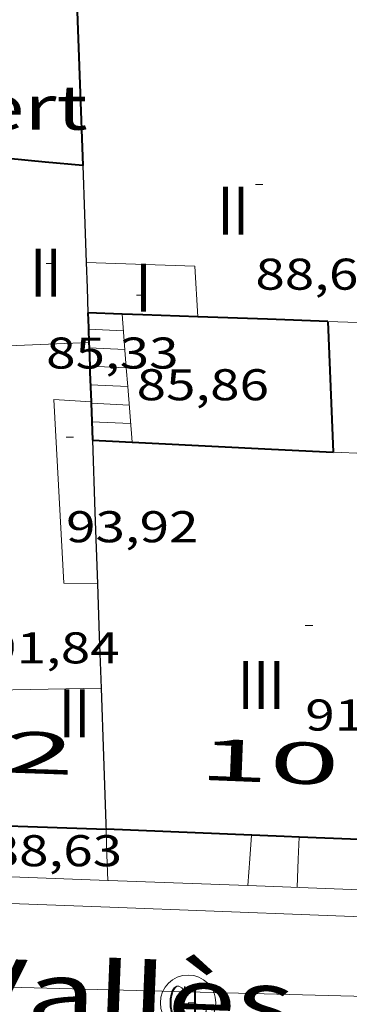
# Model space of a CAD drawing. Units: inches. Extents: x 451998 to 453004, y 4598997 to 4599502.
# Drawn here: x 452047 to 452056, y 4599300 to 4599327 of the extents above; entities that cross this region are included whole.
import ezdxf
from ezdxf.enums import TextEntityAlignment as Align

# ---------------------------------------------------------------- set-up
doc = ezdxf.new("R2010")
doc.units = ezdxf.units.IN
doc.header["$MEASUREMENT"] = 0
doc.linetypes.add('DGN Style 1', pattern=[6.299778160000001, 0.01048216, -6.289296000000001])
for name, color, linetype, lineweight in [('COBERT', 7, 'Continuous', 0), ('COTA ALTIMETRICA', 7, 'Continuous', 0), ('COTA EDIFICI', 7, 'Continuous', 0), ('EIX VIA URBANA PAVIMENTADA', 7, 'Continuous', 0), ('ESCALES', 7, 'Continuous', 0), ('FACANA EXTERIOR', 7, 'Continuous', 0), ('FACANA INTERIOR', 7, 'Continuous', 0), ('LINIA VOLUMETRICA', 7, 'Continuous', 0), ('MITGERES', 7, 'Continuous', 0), ('MUR', 7, 'Continuous', 0), ('REGISTRE CLAVEGUERAM', 7, 'Continuous', 0), ('TEXT DE CARRER', 7, 'Continuous', 0), ('TEXT DE NUMERO DE PLANTES', 7, 'Continuous', 0), ('TEXT DE NUMERO DE POLICIA', 7, 'Continuous', 0), ('VORERA', 7, 'Continuous', 0)]:
    doc.layers.add(name, color=color, linetype=linetype, lineweight=lineweight)
doc.styles.add('Style-Arial', font='ARIAL.TTF')

# ---------------------------------------------------------------- blocks, each defined once
blk = doc.blocks.new('COTA')
at = {"color": 0, "linetype": 'ByBlock', "lineweight": -2}
blk.add_line((0, 0), (0.2, 0), dxfattribs=at)
blk = doc.blocks.new('RCLAVC')
at = {"color": 0, "linetype": 'ByBlock', "lineweight": -2, "flags": 128}
for points in [[(-0.158, 0.43), (-0.122, 0.26), (-0.122, 0.6), (-0.158, 0.43), (-0.228, 0.544), (-0.332, 0.6), (-0.402, 0.6), (-0.508, 0.544), (-0.578, 0.43), (-0.612, 0.316), (-0.648, 0.146), (-0.648, -0.146), (-0.612, -0.316), (-0.578, -0.43), (-0.508, -0.544), (-0.402, -0.6), (-0.332, -0.6), (-0.228, -0.544), (-0.158, -0.43), (-0.122, -0.316)], [(-0.402, 0.6), (-0.472, 0.544), (-0.542, 0.43), (-0.578, 0.316), (-0.612, 0.146), (-0.612, -0.146), (-0.578, -0.316), (-0.542, -0.43), (-0.472, -0.544), (-0.402, -0.6)], [(0.122, 0.6), (0.368, 0.6)], [(0.226, 0.6), (0.226, -0.6)], [(0.262, 0.6), (0.262, -0.6)], [(0.122, -0.6), (0.648, -0.6), (0.648, -0.26), (0.612, -0.6)]]:
    blk.add_lwpolyline(points, dxfattribs=at)
at = {"color": 0, "linetype": 'ByBlock', "lineweight": -2}
blk.add_circle((-0.001401012718677521, -0.0007607361078262329), 1, dxfattribs=at)

msp = doc.modelspace()

# ---------------------------------------------------------------- linework, layer by layer
at = {"layer": 'EIX VIA URBANA PAVIMENTADA', "color": 1, "linetype": 'Continuous', "lineweight": 20}
msp.add_polyline3d([(452010.9702476242, 4599298.152874522, 81.022933656337), (452018.2928790837, 4599301.873522658, 80.95512551263201), (452035.4798993867, 4599301.037390954, 80.99312557154722), (452057.6039292864, 4599300.457222188, 80.97012553588802), (452076.5109497066, 4599299.285076914, 80.74412518549761), (452080.1962153618, 4599299.110107398, 80.55122507869235)], dxfattribs=at)
at = {"layer": 'ESCALES', "color": 1, "linetype": 'Continuous', "lineweight": 0}
for points, elevation in [([(452049.9672736393, 4599318.920591815), (452050.0799432849, 4599317.464310766)], 86.36282605538145), ([(452049.0550530329, 4599318.513315047), (452049.0554537296, 4599318.513295157)], 91.71014218718403), ([(452049.0730492594, 4599318.012314134), (452049.073147936, 4599318.012309343)], 91.71014218718403), ([(452049.0910455012, 4599317.513313225), (452049.0911879012, 4599317.513306168)], 91.71014218718403), ([(452049.0911879012, 4599317.513306168), (452050.0799432849, 4599317.464310766)], 91.71014218718403), ([(452050.0799432849, 4599317.464310766), (452050.1187038916, 4599316.963321022)], 85.12976503134387), ([(452049.1090417277, 4599317.012312311), (452050.1187038916, 4599316.963321022)], 91.71014218718403), ([(452049.1260379603, 4599316.512311406), (452049.1262869433, 4599316.512299088)], 91.71014218718403)]:
    msp.add_lwpolyline(points, dxfattribs=dict(at, elevation=elevation))
at = {"layer": 'ESCALES', "color": 1, "linetype": 'Continuous', "lineweight": 0, "flags": 128}
for points, elevation in [([(452049.0554537296, 4599318.513295157), (452050.0020541444, 4599318.466307789)], 91.71014218718403), ([(452049.073147936, 4599318.012309343), (452050.0410504036, 4599317.965306716)], 91.71014218718403), ([(452050.0799432849, 4599317.464310766), (452050.0800466627, 4599317.464305644)], 91.71014218718403), ([(452050.1187038916, 4599316.963321022), (452050.1190429218, 4599316.963304571)], 91.71014218718403), ([(452050.1187038916, 4599316.963321022), (452050.2351131397, 4599315.45870475)], 84.70556742975775), ([(452049.1262869433, 4599316.512299088), (452050.1570391717, 4599316.461303504)], 91.71014218718403), ([(452049.1440341944, 4599316.012310495), (452050.1960354308, 4599315.960302432)], 91.71014218718403)]:
    msp.add_lwpolyline(points, dxfattribs=dict(at, elevation=elevation))
at = {"layer": 'FACANA EXTERIOR', "color": 1, "linetype": 'Continuous', "lineweight": 40, "extrusion": (-0.4368308009600264, 0.01520221031731711, 0.8994152234280283), "elevation": -127466.5814926805, "flags": 128}
msp.add_lwpolyline([(-4612244.696404439, 262495.0042919515), (-4612244.696404439, 262500.3120677904)], dxfattribs=at)
at = {"layer": 'FACANA EXTERIOR', "color": 1, "linetype": 'Continuous', "lineweight": 40, "elevation": 91.48362388125571, "flags": 128}
msp.add_lwpolyline([(452054.7529456029, 4599304.792970364), (452054.3429572518, 4599304.809253682), (452049.5319512502, 4599305.001290483)], dxfattribs=at)
at = {"layer": 'FACANA EXTERIOR', "color": 1, "linetype": 'Continuous', "lineweight": 40, "elevation": 90.83414082974195}
msp.add_lwpolyline([(452059.1529632597, 4599304.61821689), (452054.7529456029, 4599304.792970364)], dxfattribs=at)
at = {"layer": 'FACANA INTERIOR', "color": 204, "linetype": 'Continuous', "lineweight": 40, "extrusion": (0.7070425223254796, 0.01348658515415267, 0.7070424199752824), "elevation": 381712.7516857777, "flags": 128}
msp.add_lwpolyline([(4589869.748019358, -381511.5798743117), (4589867.54592842, -381511.6307814457), (4589865.343856557, -381511.6802744925)], dxfattribs=at)
at = {"layer": 'FACANA INTERIOR', "color": 204, "linetype": 'Continuous', "lineweight": 40, "extrusion": (-0.09240425525603857, -0.9957215743422307, 8.061722935571532e-08), "elevation": -4621416.314021509, "flags": 128}
msp.add_lwpolyline([(25117.83213789639, 87.95470156611663), (25116.81478436413, 88.40870227002205), (25115.79743083211, 88.86270297385593)], dxfattribs=at)
at = {"layer": 'FACANA INTERIOR', "color": 204, "linetype": 'Continuous', "lineweight": 40, "flags": 128}
for points, elevation in [([(452049.9672736393, 4599318.920591815), (452049.0400563559, 4599318.95431585)], 89.5312705413684), ([(452049.0554537296, 4599318.513295157), (452049.0680503217, 4599318.153314393)], 92.98754386935602), ([(452049.0911879012, 4599317.513306168), (452049.0970442815, 4599317.35131293), (452049.1250382315, 4599316.548311474)], 92.97176996400377), ([(452049.1262869433, 4599316.512299088), (452049.1430343224, 4599316.029310532), (452049.1620304214, 4599315.511309586)], 92.95558901463978)]:
    msp.add_lwpolyline(points, dxfattribs=dict(at, elevation=elevation))
at = {"layer": 'FACANA INTERIOR', "color": 204, "linetype": 'Continuous', "lineweight": 40}
for points, elevation in [([(452049.0400563559, 4599318.954315847), (452049.054053335, 4599318.553315118), (452049.0554537296, 4599318.513295157)], 92.99514417946193), ([(452052.0110601427, 4599318.846293139), (452050.5250582484, 4599318.900304498), (452049.9672736393, 4599318.920591815)], 89.51613878540229), ([(452049.0680503208, 4599318.153314393), (452049.073147936, 4599318.012309343)], 92.9821441593158), ([(452049.073147936, 4599318.012309343), (452049.0911879012, 4599317.513306168)], 92.97985854191536), ([(452049.1250382324, 4599316.548311472), (452049.1262869433, 4599316.512299088)], 92.95614411868155)]:
    msp.add_lwpolyline(points, dxfattribs=dict(at, elevation=elevation))
at = {"layer": 'FACANA INTERIOR', "color": 204, "linetype": 'Continuous', "lineweight": 40, "extrusion": (-0.03531878315738508, -0.9957763505072803, 0.08474693697523132), "elevation": -4595851.276317056, "flags": 128}
msp.add_lwpolyline([(288742.6148687712, 390980.3575590222), (288740.9788023733, 390980.3696023666), (288739.0935730497, 390980.3836529351)], dxfattribs=at)
at = {"layer": 'FACANA INTERIOR', "color": 204, "linetype": 'Continuous', "lineweight": 40, "extrusion": (0.5757789430258826, -4.349245613585118e-06, 0.8176054113990939), "elevation": 260335.4786599406, "flags": 128}
msp.add_lwpolyline([(4599322.133814486, -369524.3418800436), (4599320.369811748, -369524.4287190605), (4599318.606809012, -369524.5155580777)], dxfattribs=at)
at = {"layer": 'FACANA INTERIOR', "color": 204, "linetype": 'Continuous', "lineweight": 40, "extrusion": (-0.04052444161324215, 0.5066038499909059, 0.8612260497722574), "elevation": 2311790.889504017, "flags": 128}
msp.add_lwpolyline([(-817348.454946995, -3917348.084135274), (-817353.265545112, -3917347.360041262), (-817354.9187857498, -3917347.112117768)], dxfattribs=at)
at = {"layer": 'LINIA VOLUMETRICA', "color": 1, "linetype": 'Continuous', "lineweight": 20, "elevation": 89.6062189447839}
msp.add_lwpolyline([(452048.9929607317, 4599320.310046362), (452048.9930763238, 4599320.310042752)], dxfattribs=at)
at = {"layer": 'LINIA VOLUMETRICA', "color": 1, "linetype": 'Continuous', "lineweight": 20, "elevation": 89.6062178400486, "flags": 128}
msp.add_lwpolyline([(452048.9930763238, 4599320.310042752), (452051.9310704291, 4599320.218295879), (452052.0110601431, 4599318.846293145)], dxfattribs=at)
at = {"layer": 'LINIA VOLUMETRICA', "color": 1, "linetype": 'Continuous', "lineweight": 20, "extrusion": (0.007453209099285127, -5.72964715131663e-08, 0.999972224451319), "elevation": 3458.488518433509, "flags": 128}
msp.add_lwpolyline([(452045.5270790818, 4599318.602439791), (452043.9170323134, 4599318.6614521), (452042.3069855373, 4599318.719464404)], dxfattribs=at)
at = {"layer": 'LINIA VOLUMETRICA', "color": 1, "linetype": 'Continuous', "lineweight": 20, "extrusion": (0.0427126012691036, -0.9981736423819578, 0.04272017493833868), "elevation": -4571605.992063015, "flags": 128}
msp.add_lwpolyline([(648259.3251448574, 195571.2104060478), (648261.7244032552, 195571.2434362531), (648264.1226625657, 195571.2774673736)], dxfattribs=at)
at = {"layer": 'LINIA VOLUMETRICA', "color": 1, "linetype": 'Continuous', "lineweight": 20, "extrusion": (-0.06012437383836806, 0.266272256366275, 0.9620208652415795), "elevation": 1197579.173032709, "flags": 128}
msp.add_lwpolyline([(-1453977.422807367, -4220166.863426046), (-1453978.246583891, -4220166.625309438), (-1453979.070360414, -4220166.38719283)], dxfattribs=at)
at = {"layer": 'LINIA VOLUMETRICA', "color": 1, "linetype": 'Continuous', "lineweight": 20, "extrusion": (-0.01172995575616299, -0.0002260542869328706, 0.9999311761503479), "elevation": -6249.463151652831, "flags": 128}
msp.add_lwpolyline([(452019.3857748291, 4599307.516093023), (452016.9996064944, 4599307.470111054), (452014.61343816, 4599307.424129086)], dxfattribs=at)
at = {"layer": 'LINIA VOLUMETRICA', "color": 1, "linetype": 'Continuous', "lineweight": 20}
msp.add_polyline3d([(452049.1250382319, 4599316.548311469, 93.97214569418884), (452048.1200371594, 4599316.612319195, 93.96514568333602), (452048.3919999544, 4599311.653309442, 92.62114359959843), (452049.2990011937, 4599311.631302526, 92.70214372518082)], dxfattribs=at)
at = {"layer": 'MITGERES', "color": 1, "linetype": 'Continuous', "lineweight": 30, "extrusion": (-0.01659634501948613, -0.01659609158820501, 0.9997245275954723), "elevation": -83740.110647621, "flags": 128}
msp.add_lwpolyline([(-2932592.86415694, 3570855.128493088), (-2932591.903197291, 3570854.233755195), (-2932590.94365186, 3570853.339017299)], dxfattribs=at)
at = {"layer": 'MITGERES', "color": 1, "linetype": 'Continuous', "lineweight": 30, "elevation": 93.01714421347424}
msp.add_lwpolyline([(452048.9930665718, 4599320.310318307), (452048.9930763238, 4599320.310042752)], dxfattribs=at)
at = {"layer": 'MITGERES', "color": 1, "linetype": 'Continuous', "lineweight": 30, "elevation": 93.01713974282009, "flags": 128}
msp.add_lwpolyline([(452048.9930763238, 4599320.310042752), (452049.0170614647, 4599319.632317074), (452049.0400563559, 4599318.954315851)], dxfattribs=at)
at = {"layer": 'MITGERES', "color": 1, "linetype": 'Continuous', "lineweight": 30, "extrusion": (-1.21228524783842e-07, -0.01597734174077192, 0.9998723541287077), "elevation": -73391.96321828483, "flags": 128}
msp.add_lwpolyline([(452014.2645830617, 4598733.341959655), (452014.3335831687, 4598731.40170898), (452014.4015832741, 4598729.461458309)], dxfattribs=at)
at = {"layer": 'MITGERES', "color": 1, "linetype": 'Continuous', "lineweight": 30, "extrusion": (0.707042021470473, 0.01353373424537739, 0.7070420199056932), "elevation": 381929.37954333, "flags": 128}
msp.add_lwpolyline([(4589818.04328017, -381728.0940798137), (4589816.632579152, -381728.1266037977), (4589815.221897279, -381728.1577136953)], dxfattribs=at)
at = {"layer": 'MITGERES', "color": 1, "linetype": 'Continuous', "lineweight": 30, "extrusion": (0.7070422997184436, 0.01350991487208709, 0.7070421971912311), "elevation": 381819.9526881621, "flags": 128}
msp.add_lwpolyline([(4589833.408211756, -381618.9422738499), (4589831.576301079, -381618.9846964482), (4589829.744409513, -381619.0257049599)], dxfattribs=at)
at = {"layer": 'MITGERES', "color": 1, "linetype": 'Continuous', "lineweight": 30, "extrusion": (-1.040147814596999e-07, -0.0135122798570197, 0.9999087049791371), "elevation": -62054.38067077199, "flags": 128}
msp.add_lwpolyline([(452049.5269620133, 4598886.508572497), (452049.5289614548, 4598886.43456561), (452049.5319608978, 4598886.360558715)], dxfattribs=at)
at = {"layer": 'MUR', "color": 1, "linetype": 'Continuous', "lineweight": 20, "extrusion": (-1.179653691553879e-07, -0.01594000344566537, 0.9998729500742274), "elevation": -73220.23153716089, "flags": 128}
msp.add_lwpolyline([(452015.494385857, 4598725.483584361), (452015.5193857666, 4598724.793495611), (452015.5433856751, 4598724.103406861)], dxfattribs=at)
at = {"layer": 'MUR', "color": 1, "linetype": 'Continuous', "lineweight": 20, "flags": 128}
for points, elevation in [([(452053.3679630894, 4599303.479512922), (452053.4179512503, 4599304.207259769), (452053.4619561518, 4599304.844260423)], 82.7501296906035), ([(452054.7529456029, 4599304.792970364), (452054.7269531811, 4599304.19424981), (452054.693947333, 4599303.430248876)], 82.81113166441808)]:
    msp.add_lwpolyline(points, dxfattribs=dict(at, elevation=elevation))
at = {"layer": 'MUR', "color": 1, "linetype": 'Continuous', "lineweight": 20}
for points, elevation in [([(452054.7529577664, 4599304.793250543), (452054.7529456029, 4599304.792970364)], 82.81112839020352), ([(452053.367945649, 4599303.479259019), (452053.3679630894, 4599303.479512922)], 82.75012829552725)]:
    msp.add_lwpolyline(points, dxfattribs=dict(at, elevation=elevation))
for points in [[(452049.580940855, 4599303.621287972, 81.19512588472803), (452044.8129348132, 4599303.799324421, 81.1721258490688)], [(452053.3679630894, 4599303.479512922, 81.14617820532112), (452049.5949408688, 4599303.620287861, 81.1721258490688), (452049.580940855, 4599303.621287972, 81.19512588425017)], [(452059.1919530315, 4599303.262214492, 81.10612574674242), (452053.3679630894, 4599303.479512922, 81.14617820532112)]]:
    msp.add_polyline3d(points, dxfattribs=at)
at = {"layer": 'VORERA', "color": 1, "linetype": 'Continuous', "lineweight": 0, "extrusion": (0.02397064977920729, 0.4967721143903809, 0.8675499261214152), "elevation": 2295711.686864995, "flags": 128}
msp.add_lwpolyline([(-229852.9228395939, -4004349.071705754), (-229878.3199439154, -4004349.369283313), (-229879.3402061644, -4004349.391400565)], dxfattribs=at)
at = {"layer": 'VORERA', "color": 1, "linetype": 'Continuous', "lineweight": 0}
msp.add_polyline3d([(452011.3588961114, 4599305.534580944, 81.40812621496322), (452024.3649114575, 4599304.899481277, 81.16612583976641), (452025.9799054328, 4599303.775467279, 81.12712577930083), (452049.636935433, 4599302.895286418, 81.07812570333121)], dxfattribs=at)

# ---------------------------------------------------------------- block references
at = {"layer": 'COTA ALTIMETRICA', "color": 7, "linetype": 'Continuous', "lineweight": 0, "xscale": 1.000001550400009, "yscale": 1.000001550399986, "zscale": 1.0000015504, "rotation": 359.9995652666707}
msp.add_blockref('COTA', (452051.7509191346, 4599300.315266378, 81.04012564441604), dxfattribs=at)
at = {"layer": 'COTA EDIFICI', "color": 7, "linetype": 'Continuous', "lineweight": 0, "xscale": 1.000001550400009, "yscale": 1.000001550399986, "zscale": 1.0000015504, "rotation": 359.9995652666707}
for p in [(452053.5690896605, 4599322.418286852, 88.6931375096272), (452047.9130647227, 4599320.287326463, 85.33213229873283), (452050.3580620184, 4599319.431306585, 85.86113311889441), (452048.4520299576, 4599315.595315099, 93.91914561201763), (452054.9180013845, 4599310.50825815, 91.78914230966562)]:
    msp.add_blockref('COTA', p, dxfattribs=at)
at = {"layer": 'REGISTRE CLAVEGUERAM', "color": 7, "linetype": 'Continuous', "lineweight": 0, "xscale": 0.7500011627999923, "yscale": 0.7500011628000038, "zscale": 0.7500011628000001, "rotation": 359.9995652666702}
msp.add_blockref('RCLAVC', (452051.7509191346, 4599300.315266378, 81.04012564441604), dxfattribs=at)

# ---------------------------------------------------------------- texts
at = {"layer": 'COBERT', "color": 7, "linetype": 'Continuous', "lineweight": 20, "style": 'Style-Arial', "width": 1.366665}
msp.add_text('cobert', height=1.20000186048, rotation=359.99956526667, dxfattribs=at).set_placement((452045.6189492957, 4599324.500350402, 88.21813677318721), align=Align.MIDDLE_CENTER)
at = {"layer": 'COTA EDIFICI', "color": 7, "linetype": 'Continuous', "lineweight": 0, "style": 'Style-Arial', "width": 1.25}
for s, p in [('88,69', (452053.5690744855, 4599320.418283751, 88.6931375096272)), ('85,33', (452047.9130495475, 4599318.287323361, 85.33213229873283)), ('85,86', (452050.3580468433, 4599317.431303483, 85.86113311889441)), ('93,92', (452048.4520147825, 4599313.595311997, 93.91914561201763)), ('91,84', (452046.3209866522, 4599310.323323093, 91.84214239183682)), ('91,79', (452054.9179862094, 4599308.50825505, 91.78914230966562)), ('88,63', (452046.3869451748, 4599304.843314098, 88.63313741660322))]:
    msp.add_text(s, height=0.8400013023360002, rotation=359.99956526667, dxfattribs=at).set_placement(p, align=Align.TOP_LEFT)
at = {"layer": 'TEXT DE CARRER', "color": 7, "linetype": 'Continuous', "lineweight": 0, "style": 'Style-Arial', "width": 1.401137955838586}
msp.add_text('Carrer del Vallès', height=1.760000728700899, rotation=357.7163430503014, dxfattribs=at).set_placement((452041.923473984, 4599300.812364355), align=Align.MIDDLE_CENTER)
at = {"layer": 'TEXT DE NUMERO DE PLANTES', "color": 7, "linetype": 'Continuous', "lineweight": 0, "style": 'Style-Arial', "width": 0.8076910650906692}
for s, p in [('II', (452052.9700065011, 4599321.716291308)), ('II', (452047.903985915, 4599320.038327145)), ('I', (452050.5415253909, 4599319.634306506)), ('III', (452053.7253719782, 4599308.900265706)), ('II', (452048.6808968203, 4599308.137302799))]:
    msp.add_text(s, height=1.300004015523101, rotation=359.99956526667, dxfattribs=at).set_placement(p, align=Align.MIDDLE_CENTER)
at = {"layer": 'TEXT DE NUMERO DE POLICIA', "color": 7, "linetype": 'DGN Style 1', "lineweight": 20, "style": 'Style-Arial', "width": 2.250002678580995}
for s, rotation, p in [('12', 358.0068458286336, (452046.778670445, 4599307.098160713)), ('10', 357.7141874841294, (452053.9402864425, 4599306.826082489))]:
    msp.add_text(s, height=1.119997736441799, rotation=rotation, dxfattribs=at).set_placement(p, align=Align.MIDDLE_CENTER)

doc.saveas('drawing.dxf')
